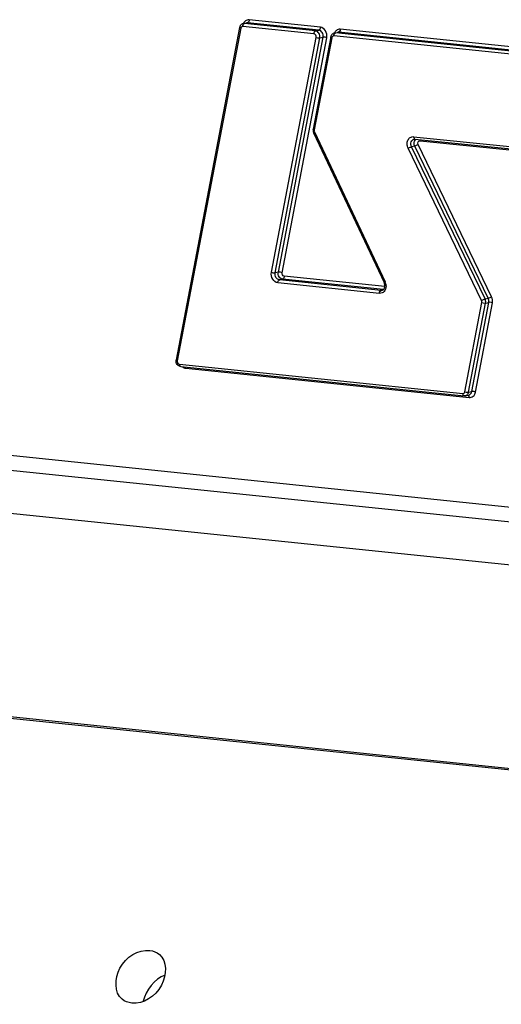
# Model space of a CAD drawing. Units: millimetres. Extents: x 0 to 594, y 0 to 420.
# Drawn here: x 340 to 345, y 177 to 186 of the extents above; entities that cross this region are included whole.
import ezdxf

# ---------------------------------------------------------------- set-up
doc = ezdxf.new("R2010")
doc.units = ezdxf.units.MM
doc.header["$LTSCALE"] = 32.67
doc.layers.add('AXES', color=7, linetype='CONTINUOUS')
doc.layers.add('SOLIDES', color=7, linetype='CONTINUOUS')

msp = doc.modelspace()

# ---------------------------------------------------------------- linework, layer by layer
at = {"layer": 'AXES', "color": 3, "linetype": 'CONTINUOUS'}
for points, knots in [([(341.241802, 176.562467), (341.168272, 176.623711), (341.176127, 176.896765), (341.39175, 177.024585), (341.498502, 177.013541)], [0, 0, 0, 0, 0.47136568, 1, 1, 1, 1]), ([(341.587593, 176.977238), (341.660841, 176.916231), (341.650723, 176.644619), (341.437761, 176.514861), (341.331231, 176.525883)], [0, 0, 0, 0, 0.47092309, 1, 1, 1, 1])]:
    msp.add_open_spline(points, degree=3, knots=knots, dxfattribs=at)
for points in [[(341.498502, 177.013541), (341.5304, 177.010241), (341.562953, 176.997761), (341.587593, 176.977238)], [(341.331231, 176.525883), (341.299195, 176.529197), (341.26655, 176.541855), (341.241802, 176.562467)]]:
    msp.add_open_spline(points, degree=3, dxfattribs=at)
at = {"layer": 'AXES', "color": 7, "linetype": 'CONTINUOUS'}
msp.add_open_spline([(341.641497, 176.786205), (341.543055, 176.747565), (341.458134, 176.64658), (341.438067, 176.542747)], degree=3, dxfattribs=at)
at = {"layer": 'SOLIDES', "color": 9, "linetype": 'CONTINUOUS'}
for p, q in [((343.079773, 185.566356), (342.419852, 185.63463)), ((342.341366, 185.55602), (341.753076, 182.477157)), ((343.02081, 185.504775), (342.36089, 185.573049)), ((342.374026, 185.600354), (342.375573, 185.600808)), ((342.375573, 185.600808), (342.40517, 185.60687)), ((343.035493, 185.532534), (342.375573, 185.600808)), ((343.06509, 185.538597), (342.40517, 185.60687)), ((343.035493, 185.532534), (343.06509, 185.538597)), ((345.039089, 185.362977), (343.263745, 185.546649)), ((342.626386, 183.295567), (343.040569, 185.472369)), ((342.660828, 183.290921), (343.07501, 185.467723)), ((342.690425, 183.296983), (343.104607, 185.473786)), ((342.724866, 183.292337), (343.139048, 185.469139)), ((343.185258, 185.468034), (343.022543, 184.615526)), ((343.07501, 185.467723), (343.104607, 185.473786)), ((344.980126, 185.301396), (343.204782, 185.485068)), ((343.217919, 185.512374), (343.219465, 185.512828)), ((343.219465, 185.512828), (343.249062, 185.51889)), ((344.994809, 185.329156), (343.219465, 185.512828)), ((345.024406, 185.335218), (343.249062, 185.51889)), ((343.024981, 184.596863), (343.679702, 183.207905)), ((343.944256, 184.552162), (344.835823, 184.459923)), ((344.57449, 183.034866), (343.89337, 184.444287)), ((343.954842, 184.464612), (343.925246, 184.458549)), ((344.606366, 183.049128), (343.925246, 184.458549)), ((344.635963, 183.05519), (343.954842, 184.464612)), ((344.667839, 183.069452), (343.986719, 184.478874)), ((344.003681, 184.514832), (344.895247, 184.422593)), ((342.690425, 183.296983), (342.660828, 183.290921)), ((343.677826, 183.163385), (342.744624, 183.259931)), ((343.628443, 183.100813), (342.685662, 183.19835)), ((342.729942, 183.232172), (342.700345, 183.22611)), ((343.643126, 183.128572), (342.700345, 183.22611)), ((343.664914, 183.135443), (342.729942, 183.232172)), ((343.660656, 183.132163), (343.643126, 183.128572)), ((344.419361, 182.189981), (344.577052, 183.015941)), ((344.4538, 182.185317), (344.611491, 183.011277)), ((344.483396, 182.19138), (344.641087, 183.01734)), ((344.517835, 182.186716), (344.675526, 183.012676)), ((344.606366, 183.049128), (344.635963, 183.05519)), ((344.611491, 183.011277), (344.641087, 183.01734)), ((331.07467, 182.545963), (360.895551, 179.46078)), ((341.772831, 182.44473), (344.399837, 182.172948)), ((360.920035, 179.317286), (331.099155, 182.402469)), ((341.832255, 182.4074), (344.459262, 182.135618)), ((344.4538, 182.185317), (344.483396, 182.19138)), ((333.216625, 179.903408), (354.744094, 177.676238))]:
    msp.add_line(p, q, dxfattribs=at)
at = {"layer": 'SOLIDES', "color": 7, "linetype": 'CONTINUOUS'}
for p, q in [((342.331609, 185.563743), (341.743319, 182.484881)), ((342.36577, 185.600335), (342.395367, 185.606398)), ((343.175499, 185.475752), (343.012785, 184.623244)), ((343.209662, 185.512355), (343.239259, 185.518417)), ((343.017166, 184.589235), (343.671887, 183.200277)), ((343.956481, 184.530326), (344.848048, 184.438087)), ((341.785056, 182.422894), (344.412063, 182.151112)), ((344.424554, 182.151724), (344.454151, 182.157787)), ((361.075905, 178.903688), (331.255024, 181.988871)), ((333.235594, 179.887006), (354.76306, 177.659836))]:
    msp.add_line(p, q, dxfattribs=at)
for centre, radius, start, end in [((342.382417, 185.554055), 0.051723, 160.7354226, 169.204065), ((342.380563, 185.554682), 0.049766, 156.4097355, 160.7133471), ((342.374068, 185.559975), 0.041204, 101.6183392, 115.6530785), ((343.226312, 185.466074), 0.051726, 160.7456808, 169.2155955), ((343.224458, 185.466701), 0.049769, 156.4193424, 160.7236049), ((343.21796, 185.471995), 0.041204, 101.6183627, 115.6556774), ((343.067688, 184.613087), 0.055855, 177.391054, 189.3133459), ((343.066405, 184.613113), 0.054572, 173.3247885, 177.3569023), ((343.065107, 184.613268), 0.053264, 169.204934, 173.3278067), ((343.068182, 184.613167), 0.056354, 189.3119815, 197.2176395), ((343.068003, 184.613113), 0.056168, 197.2192946, 200.4240864), ((343.067192, 184.612804), 0.0553, 200.4168955, 205.226838), ((343.610966, 183.171642), 0.067315, 15.1617739, 25.174623), ((343.646332, 183.155216), 0.027147, 302.1036221, 308.1219021), ((341.795672, 182.474888), 0.053299, 169.1944276, 173.5449171)]:
    msp.add_arc(centre, radius, start, end, dxfattribs=at)
at = {"layer": 'SOLIDES', "color": 9, "linetype": 'CONTINUOUS'}
for centre, radius, start, end in [((342.368005, 185.550935), 0.027119, 164.6740971, 169.1935846), ((342.403314, 185.573224), 0.042425, 169.6602333, 180.2363812), ((343.2119, 185.462954), 0.027122, 164.68518, 169.2051124), ((343.247207, 185.485243), 0.042425, 169.6602333, 180.2363812), ((343.052294, 184.610037), 0.03026, 173.5140526, 185.5001524), ((343.050351, 184.610228), 0.028307, 169.2143239, 173.4553404), ((343.053251, 184.610107), 0.031219, 185.4596579, 189.4350534), ((343.598175, 183.169484), 0.090127, 22.7594657, 25.2328658), ((343.595056, 183.168238), 0.093485, 10.8849022, 22.7239874)]:
    msp.add_arc(centre, radius, start, end, dxfattribs=at)
for points in [[(342.375806, 185.615676), (342.372049, 185.611105), (342.368947, 185.605939), (342.366546, 185.600531)], [(342.350623, 185.57065), (342.3463, 185.567938), (342.3432, 185.563024), (342.34185, 185.558103)], [(342.36089, 185.573049), (342.357394, 185.57341), (342.3536, 185.572517), (342.350623, 185.57065)], [(342.375573, 185.600808), (342.372319, 185.601144), (342.368975, 185.60099), (342.36577, 185.600335)], [(342.40517, 185.60687), (342.401916, 185.607207), (342.398572, 185.607052), (342.395367, 185.606397)], [(343.219693, 185.527688), (343.215938, 185.523119), (343.212838, 185.517956), (343.210438, 185.51255)], [(343.194514, 185.482669), (343.19019, 185.479956), (343.18709, 185.475041), (343.185741, 185.470118)], [(343.204782, 185.485068), (343.201286, 185.48543), (343.197491, 185.484537), (343.194514, 185.482669)], [(343.219465, 185.512828), (343.216211, 185.513164), (343.212867, 185.51301), (343.209662, 185.512354)], [(343.249062, 185.51889), (343.245808, 185.519227), (343.242464, 185.519072), (343.239259, 185.518417)], [(343.022454, 184.604989), (343.022919, 184.602191), (343.023772, 184.599429), (343.024981, 184.596863)], [(343.952108, 184.511046), (343.954729, 184.518071), (343.959167, 184.524785), (343.965031, 184.529459)], [(344.003681, 184.514832), (344.003664, 184.518473), (344.003176, 184.522171), (344.002046, 184.525633)], [(343.954842, 184.464612), (343.948096, 184.478572), (343.946687, 184.496519), (343.952108, 184.511046)], [(343.670927, 183.117943), (343.660764, 183.106547), (343.643631, 183.099242), (343.628443, 183.100813)], [(343.652928, 183.129045), (343.649723, 183.12839), (343.64638, 183.128235), (343.643126, 183.128572)], [(344.675526, 183.012676), (344.679107, 183.031435), (344.676149, 183.052257), (344.667839, 183.069452)], [(344.577052, 183.015941), (344.578246, 183.022194), (344.57726, 183.029134), (344.57449, 183.034866)], [(344.611491, 183.011277), (344.613878, 183.023783), (344.611906, 183.037664), (344.606366, 183.049128)], [(344.641087, 183.01734), (344.643475, 183.029846), (344.641503, 183.043727), (344.635963, 183.05519)], [(341.753076, 182.477157), (341.752309, 182.473145), (341.752427, 182.468891), (341.753319, 182.464905)], [(341.801927, 182.420514), (341.81048, 182.413575), (341.8213, 182.408534), (341.832255, 182.4074)], [(341.832255, 182.4074), (341.832238, 182.411041), (341.831751, 182.41474), (341.830621, 182.418201)]]:
    msp.add_open_spline(points, degree=3, dxfattribs=at)
for points, knots in [([(342.419852, 185.63463), (342.407859, 185.63587), (342.390159, 185.630612), (342.378541, 185.619002), (342.375806, 185.615676)], [0, 0, 0, 0, 0.73685905, 1, 1, 1, 1]), ([(342.419852, 185.63463), (342.419868, 185.631378), (342.418839, 185.621038), (342.412553, 185.608383), (342.40517, 185.60687)], [0, 0, 0, 0, 0.30138948, 1, 1, 1, 1]), ([(342.341366, 185.55602), (342.339897, 185.556596), (342.336444, 185.558181), (342.331113, 185.561145), (342.331609, 185.563743)], [0, 0, 0, 0, 0.3736855, 1, 1, 1, 1]), ([(342.361578, 185.580838), (342.361997, 185.583133), (342.363977, 185.590592), (342.368858, 185.598382), (342.374026, 185.600354)], [0, 0, 0, 0, 0.29659108, 1, 1, 1, 1]), ([(343.02081, 185.504775), (343.020795, 185.508027), (343.021824, 185.518367), (343.028109, 185.531022), (343.035493, 185.532534)], [0, 0, 0, 0, 0.30138948, 1, 1, 1, 1]), ([(343.07501, 185.467723), (343.077722, 185.481974), (343.073139, 185.511511), (343.04828, 185.531211), (343.035493, 185.532534)], [0, 0, 0, 0, 0.53018083, 1, 1, 1, 1]), ([(343.079773, 185.566356), (343.079788, 185.563104), (343.07876, 185.552764), (343.072474, 185.540109), (343.06509, 185.538597)], [0, 0, 0, 0, 0.30138948, 1, 1, 1, 1]), ([(343.104607, 185.473786), (343.107319, 185.488036), (343.102736, 185.517574), (343.077877, 185.537274), (343.06509, 185.538597)], [0, 0, 0, 0, 0.53018083, 1, 1, 1, 1]), ([(343.139048, 185.469139), (343.143116, 185.490515), (343.136243, 185.534822), (343.098953, 185.564372), (343.079773, 185.566356)], [0, 0, 0, 0, 0.53018124, 1, 1, 1, 1]), ([(343.263745, 185.546649), (343.251749, 185.54789), (343.234046, 185.54263), (343.222427, 185.531016), (343.219693, 185.527688)], [0, 0, 0, 0, 0.73685342, 1, 1, 1, 1]), ([(343.263745, 185.546649), (343.26376, 185.543398), (343.262731, 185.533057), (343.256446, 185.520403), (343.249062, 185.51889)], [0, 0, 0, 0, 0.30138948, 1, 1, 1, 1]), ([(343.040569, 185.472369), (343.041924, 185.479495), (343.039634, 185.494264), (343.027204, 185.504114), (343.02081, 185.504775)], [0, 0, 0, 0, 0.53018153, 1, 1, 1, 1]), ([(343.040569, 185.472369), (343.049192, 185.468999), (343.060954, 185.466724), (343.072665, 185.467243), (343.07501, 185.467723)], [0, 0, 0, 0, 0.79455468, 1, 1, 1, 1]), ([(343.139048, 185.469139), (343.130425, 185.47251), (343.118663, 185.474785), (343.106952, 185.474266), (343.104607, 185.473786)], [0, 0, 0, 0, 0.79455468, 1, 1, 1, 1]), ([(343.185258, 185.468034), (343.183788, 185.468609), (343.180336, 185.470193), (343.175004, 185.473155), (343.175499, 185.475752)], [0, 0, 0, 0, 0.37371437, 1, 1, 1, 1]), ([(343.205471, 185.492858), (343.205889, 185.495153), (343.207869, 185.502612), (343.212751, 185.510402), (343.217919, 185.512374)], [0, 0, 0, 0, 0.29659108, 1, 1, 1, 1]), ([(343.022543, 184.615526), (343.021074, 184.616101), (343.017622, 184.617685), (343.01229, 184.620647), (343.012785, 184.623244)], [0, 0, 0, 0, 0.37371437, 1, 1, 1, 1]), ([(343.024981, 184.596863), (343.022802, 184.595473), (343.020301, 184.593734), (343.016686, 184.590256), (343.017166, 184.589235)], [0, 0, 0, 0, 0.69609318, 1, 1, 1, 1]), ([(343.89337, 184.444287), (343.887662, 184.456099), (343.881468, 184.481959), (343.888231, 184.519451), (343.910818, 184.547824), (343.933854, 184.553238), (343.944256, 184.552162)], [0, 0, 0, 0, 0.27670335, 0.54212873, 0.77942354, 1, 1, 1, 1]), ([(343.925246, 184.458549), (343.918713, 184.472068), (343.914529, 184.502603), (343.936916, 184.527447), (343.949367, 184.529993)], [0, 0, 0, 0, 0.5415766, 1, 1, 1, 1]), ([(343.944256, 184.552162), (343.944269, 184.549402), (343.944874, 184.541134), (343.950617, 184.530933), (343.956482, 184.530328)], [0, 0, 0, 0, 0.31888325, 1, 1, 1, 1]), ([(343.89337, 184.444287), (343.901101, 184.449372), (343.911725, 184.45454), (343.922878, 184.458064), (343.925246, 184.458549)], [0, 0, 0, 0, 0.79292222, 1, 1, 1, 1]), ([(343.986719, 184.478874), (343.978987, 184.473789), (343.968363, 184.468621), (343.95721, 184.465097), (343.954842, 184.464612)], [0, 0, 0, 0, 0.79292222, 1, 1, 1, 1]), ([(343.986719, 184.478874), (343.983078, 184.486406), (343.980893, 184.504143), (343.996839, 184.51554), (344.003681, 184.514832)], [0, 0, 0, 0, 0.54880461, 1, 1, 1, 1]), ([(342.685662, 183.19835), (342.666482, 183.200335), (342.629192, 183.229885), (342.622319, 183.274191), (342.626386, 183.295567)], [0, 0, 0, 0, 0.46981866, 1, 1, 1, 1]), ([(342.626386, 183.295567), (342.63501, 183.292196), (342.646772, 183.289922), (342.658482, 183.29044), (342.660828, 183.290921)], [0, 0, 0, 0, 0.79455468, 1, 1, 1, 1]), ([(342.700345, 183.22611), (342.687558, 183.227432), (342.662698, 183.247133), (342.658116, 183.27667), (342.660828, 183.290921)], [0, 0, 0, 0, 0.46981917, 1, 1, 1, 1]), ([(342.729942, 183.232172), (342.717155, 183.233495), (342.692295, 183.253196), (342.687713, 183.282733), (342.690425, 183.296983)], [0, 0, 0, 0, 0.46981917, 1, 1, 1, 1]), ([(342.724866, 183.292337), (342.716242, 183.295708), (342.70448, 183.297983), (342.69277, 183.297464), (342.690425, 183.296983)], [0, 0, 0, 0, 0.79455468, 1, 1, 1, 1]), ([(342.744624, 183.259931), (342.738231, 183.260593), (342.725801, 183.270443), (342.72351, 183.285212), (342.724866, 183.292337)], [0, 0, 0, 0, 0.46981895, 1, 1, 1, 1]), ([(342.744624, 183.259931), (342.74464, 183.25668), (342.743611, 183.246339), (342.737325, 183.233685), (342.729942, 183.232172)], [0, 0, 0, 0, 0.30138948, 1, 1, 1, 1]), ([(342.685662, 183.19835), (342.685646, 183.201602), (342.686675, 183.211942), (342.692961, 183.224597), (342.700345, 183.22611)], [0, 0, 0, 0, 0.30138948, 1, 1, 1, 1]), ([(343.686859, 183.185892), (343.688056, 183.179672), (343.690293, 183.156124), (343.682483, 183.130901), (343.670927, 183.117943)], [0, 0, 0, 0, 0.26730331, 1, 1, 1, 1]), ([(343.679702, 183.207905), (343.677524, 183.206516), (343.675023, 183.204776), (343.671408, 183.201298), (343.671887, 183.200277)], [0, 0, 0, 0, 0.69609318, 1, 1, 1, 1]), ([(343.628443, 183.100813), (343.628428, 183.104065), (343.629456, 183.114405), (343.635742, 183.12706), (343.643126, 183.128572)], [0, 0, 0, 0, 0.30138948, 1, 1, 1, 1]), ([(344.667839, 183.069452), (344.660108, 183.064368), (344.649484, 183.0592), (344.638331, 183.055675), (344.635963, 183.05519)], [0, 0, 0, 0, 0.79292222, 1, 1, 1, 1]), ([(344.57449, 183.034866), (344.582221, 183.03995), (344.592845, 183.045118), (344.603999, 183.048643), (344.606366, 183.049128)], [0, 0, 0, 0, 0.79292222, 1, 1, 1, 1]), ([(344.577052, 183.015941), (344.585673, 183.012563), (344.597435, 183.010281), (344.609145, 183.010797), (344.611491, 183.011277)], [0, 0, 0, 0, 0.79456276, 1, 1, 1, 1]), ([(344.675526, 183.012676), (344.666905, 183.016054), (344.655143, 183.018336), (344.643433, 183.01782), (344.641087, 183.01734)], [0, 0, 0, 0, 0.79456276, 1, 1, 1, 1]), ([(341.753076, 182.477157), (341.751607, 182.477733), (341.748154, 182.479318), (341.742823, 182.482283), (341.743319, 182.484881)], [0, 0, 0, 0, 0.3736855, 1, 1, 1, 1]), ([(341.753319, 182.464905), (341.753905, 182.462286), (341.757039, 182.453191), (341.765879, 182.44545), (341.772831, 182.44473)], [0, 0, 0, 0, 0.27748019, 1, 1, 1, 1]), ([(341.772831, 182.44473), (341.772843, 182.44197), (341.773449, 182.433702), (341.779192, 182.423501), (341.785056, 182.422896)], [0, 0, 0, 0, 0.31888325, 1, 1, 1, 1]), ([(344.399837, 182.172948), (344.404189, 182.172498), (344.41418, 182.175908), (344.418438, 182.185145), (344.419361, 182.189981)], [0, 0, 0, 0, 0.4705062, 1, 1, 1, 1]), ([(344.399837, 182.172948), (344.39985, 182.170187), (344.400456, 182.16192), (344.406198, 182.151719), (344.412063, 182.151113)], [0, 0, 0, 0, 0.31888325, 1, 1, 1, 1]), ([(344.419361, 182.189981), (344.427982, 182.186603), (344.439744, 182.184321), (344.451454, 182.184837), (344.4538, 182.185317)], [0, 0, 0, 0, 0.79456276, 1, 1, 1, 1]), ([(344.424554, 182.151724), (344.435394, 182.15394), (344.448683, 182.16647), (344.453001, 182.181134), (344.4538, 182.185317)], [0, 0, 0, 0, 0.72205692, 1, 1, 1, 1]), ([(344.459262, 182.135618), (344.459251, 182.138058), (344.458611, 182.145809), (344.454585, 182.154766), (344.449439, 182.156851)], [0, 0, 0, 0, 0.30535175, 1, 1, 1, 1]), ([(344.454151, 182.157787), (344.464991, 182.160003), (344.47828, 182.172533), (344.482598, 182.187197), (344.483396, 182.19138)], [0, 0, 0, 0, 0.72205692, 1, 1, 1, 1]), ([(344.459262, 182.135618), (344.472317, 182.134267), (344.502292, 182.144496), (344.515065, 182.172208), (344.517835, 182.186716)], [0, 0, 0, 0, 0.47050343, 1, 1, 1, 1]), ([(344.517835, 182.186716), (344.509214, 182.190094), (344.497452, 182.192377), (344.485742, 182.19186), (344.483396, 182.19138)], [0, 0, 0, 0, 0.79456276, 1, 1, 1, 1])]:
    msp.add_open_spline(points, degree=3, knots=knots, dxfattribs=at)
at = {"layer": 'SOLIDES', "color": 7, "linetype": 'CONTINUOUS'}
for points in [[(342.334956, 185.574598), (342.33909, 185.584061), (342.346922, 185.592645), (342.35623, 185.597118)], [(343.178845, 185.486611), (343.182978, 185.496076), (343.190811, 185.504663), (343.20012, 185.509137)], [(343.956481, 184.530326), (343.954177, 184.530565), (343.951502, 184.530759), (343.949588, 184.529456)], [(343.652928, 183.129045), (343.655688, 183.12961), (343.658372, 183.130725), (343.660759, 183.13222)], [(343.663091, 183.133859), (343.666225, 183.136315), (343.668858, 183.139466), (343.670949, 183.142854)], [(341.744189, 182.460547), (341.742471, 182.467122), (341.741946, 182.474128), (341.742712, 182.48088)], [(341.752966, 182.441991), (341.748918, 182.447508), (341.745918, 182.453927), (341.744189, 182.460547)], [(341.774485, 182.425392), (341.766003, 182.428573), (341.758326, 182.434688), (341.752966, 182.441991)], [(341.785056, 182.422894), (341.781455, 182.423267), (341.777875, 182.42412), (341.774485, 182.425392)], [(344.424554, 182.151724), (344.420588, 182.150912), (344.41608, 182.150225), (344.412412, 182.151938)]]:
    msp.add_open_spline(points, degree=3, dxfattribs=at)
msp.add_open_spline([(343.670949, 183.142854), (343.672803, 183.145859), (343.679352, 183.160353), (343.679154, 183.177416), (343.675938, 183.189248)], degree=3, knots=[0, 0, 0, 0, 0.22357692, 1, 1, 1, 1], dxfattribs=at)

doc.saveas('drawing.dxf')
